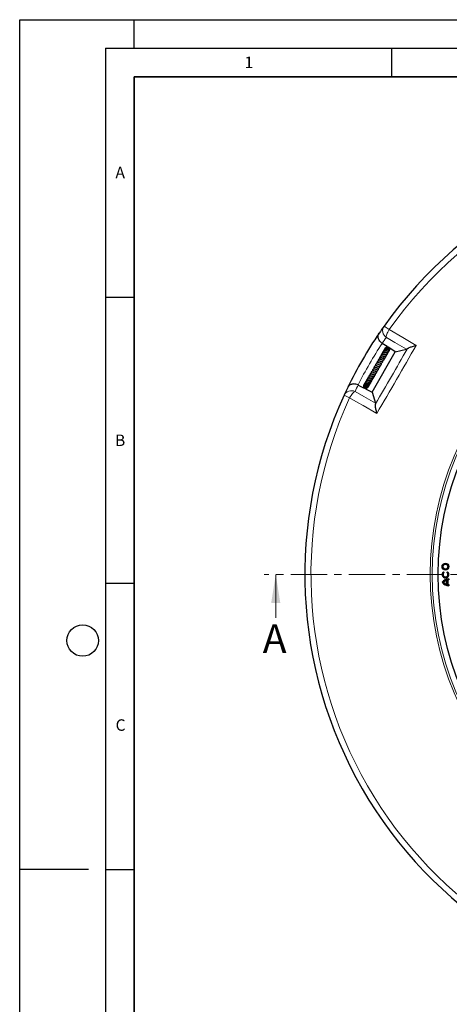
# Model space of a CAD drawing. Units: millimetres. Extents: x 0 to 420, y 0 to 297.
# Drawn here: x 0 to 75, y 125 to 297 of the extents above; entities that cross this region are included whole.
import ezdxf

# ---------------------------------------------------------------- set-up
doc = ezdxf.new("R2010")
doc.units = ezdxf.units.MM
doc.linetypes.add('CENTER', pattern=[10.16, 6.35, -1.27, 1.27, -1.27])
doc.layers.add('LINIEN-DICK', color=7, linetype='Continuous', lineweight=35)
doc.layers.add('LINIEN-DÜNN', color=7, linetype='Continuous')
doc.layers.add('VORLAGE_TEXT', color=7, linetype='Continuous')
doc.styles.add('SLDTEXTSTYLE0', font='TXT', dxfattribs={"width": 0.605})

msp = doc.modelspace()

# ---------------------------------------------------------------- linework, layer by layer
at = {"color": 8, "linetype": 'Continuous', "lineweight": 18}
for p, q in [((63.6811, 243.4673), (64.554, 242.8474)), ((57.6506, 230.904), (56.6778, 231.351))]:
    msp.add_line(p, q, dxfattribs=at)
at = {"color": 7, "linetype": 'Continuous', "lineweight": 25}
for p, q in [((63.3521, 240.4303), (63.341, 240.4377)), ((64.2143, 239.8639), (63.3521, 240.4303)), ((63.8374, 239.5599), (63.8343, 239.5394)), ((65.6321, 238.9324), (64.6572, 239.5729)), ((65.6321, 238.9324), (67.6102, 239.4012)), ((67.7407, 239.4707), (67.6102, 239.4012)), ((61.5812, 231.924), (65.6321, 238.9324)), ((62.6793, 236.699), (62.6799, 236.7379)), ((60.6446, 234.0511), (60.6347, 234.0214)), ((60.676, 234.0926), (60.661, 234.0667)), ((60.9172, 234.2351), (60.8419, 234.2066)), ((59.1332, 233.158), (59.1452, 233.152)), ((59.1452, 233.152), (60.1999, 232.6203)), ((60.4271, 232.5058), (61.5812, 231.924)), ((61.5812, 231.924), (62.1623, 229.976)), ((62.1623, 229.976), (62.1673, 229.8281)), ((74.0528, 200.4883), (74.0599, 200.531)), ((74.1239, 200.3862), (74.0528, 200.4883)), ((74.0599, 200.531), (74.1654, 200.3795)), ((74.1654, 200.3795), (74.1239, 200.3862)), ((74.6368, 200.3795), (74.7423, 200.531)), ((74.6783, 200.3862), (74.6368, 200.3795)), ((74.7494, 200.4883), (74.6783, 200.3862)), ((74.7494, 200.4883), (74.7423, 200.531)), ((73.8427, 198.6738), (73.804, 198.6738)), ((74.0509, 198.6738), (74.0089, 198.6738)), ((74.6054, 199.0171), (74.6356, 199.0582)), ((74.6054, 198.3306), (74.6054, 199.0171)), ((74.6356, 198.2895), (74.6054, 198.3306)), ((74.6356, 198.2895), (74.6356, 199.0582)), ((74.7606, 199.089), (74.7908, 199.064)), ((74.7606, 198.2586), (74.7606, 199.089)), ((74.7908, 198.2837), (74.7606, 198.2586)), ((74.7908, 199.064), (74.7908, 198.2837)), ((74.968, 199.2397), (74.9983, 199.271)), ((74.968, 199.1146), (74.968, 199.2397)), ((74.9983, 199.0856), (74.968, 199.1146)), ((74.968, 198.233), (74.9983, 198.2621)), ((74.968, 198.233), (74.968, 198.108)), ((74.9983, 198.0767), (74.968, 198.108)), ((74.9983, 199.271), (74.9983, 199.0856)), ((74.9983, 198.2621), (74.9983, 198.0767))]:
    msp.add_line(p, q, dxfattribs=at)
at = {"color": 7, "linetype": 'CENTER', "lineweight": 18}
msp.add_line((124.8297, 200.041), (42.7476, 200.041), dxfattribs=at)
at = {"color": 7, "linetype": 'Continuous', "lineweight": 18}
msp.add_line((44.7476, 192.441), (44.7476, 200.041), dxfattribs=at)
at = {"color": 8, "linetype": 'Continuous', "lineweight": 18, "flags": 128}
for points in [[(64.554, 242.8474), (64.4326, 242.6321), (64.3237, 242.4171), (64.2304, 242.2088), (64.1556, 242.0134), (64.1016, 241.8369), (64.0699, 241.6845), (64.0615, 241.5608), (64.0767, 241.4695)], [(64.554, 242.8474), (66.9423, 241.4508), (69.2908, 240.0777)], [(67.6102, 239.4012), (65.5763, 240.5918), (64.0767, 241.4695)], [(57.6506, 230.904), (57.7766, 231.1167), (57.9085, 231.3184), (58.0425, 231.5032), (58.1745, 231.6655), (58.3005, 231.8005), (58.4167, 231.904), (58.5197, 231.973), (58.6064, 232.0054)], [(62.4151, 228.182), (60.0127, 229.5546), (59.1594, 230.0421), (57.6506, 230.904)], [(58.6064, 232.0054), (60.1155, 231.1441), (62.1623, 229.976)]]:
    msp.add_lwpolyline(points, dxfattribs=at)
at = {"color": 8, "linetype": 'Continuous', "lineweight": 18}
for radius in [53.0968, 52.7389]:
    msp.add_circle((124.8297, 200.041), radius, dxfattribs=at)
at = {"color": 7, "linetype": 'Continuous', "lineweight": 25}
for centre, radius in [((124.8297, 200.041), 51.6914), ((74.4011, 201.4081), 0.5971), ((74.4011, 201.4081), 0.5669), ((74.4011, 201.4081), 0.4427), ((74.4011, 201.4081), 0.4125)]:
    msp.add_circle(centre, radius, dxfattribs=at)
for centre, radius, start, end in [((124.8297, 200.041), 75, 35.325253, 144.618489), ((124.8297, 200.041), 75, 144.618489, 145.784346), ((124.8297, 200.041), 75, 145.784346, 154.159396), ((124.8297, 200.041), 75, 154.159396, 155.325253), ((124.8297, 200.041), 75, 155.325253, 264.618489), ((74.4011, 200.041), 0.5971, 124.849905, 55.150095), ((74.4011, 200.041), 0.5669, 127.90632, 52.09368), ((74.4011, 200.041), 0.4427, 128.764854, 51.235146), ((74.4011, 200.041), 0.4125, 124.849905, 55.150095), ((75.0373, 197.7), 1.5714, 91.423697, 141.706405), ((75.0373, 199.6476), 1.5714, 218.293595, 268.576303), ((75.0373, 197.7), 1.5412, 92.576077, 140.813605), ((75.0373, 199.6476), 1.5412, 219.186395, 267.423923), ((75.0373, 197.7), 1.4163, 106.475701, 136.561915), ((75.0373, 199.6476), 1.4163, 223.438085, 253.524299), ((75.0373, 197.7), 1.3861, 108.155788, 135.366846), ((75.0373, 199.6476), 1.3861, 224.633154, 251.844212), ((75.0373, 197.7), 1.4163, 92.803446, 101.266263), ((75.0373, 199.6476), 1.4163, 258.733737, 267.196554), ((75.0373, 197.7), 1.3861, 91.614141, 100.242877), ((75.0373, 199.6476), 1.3861, 259.757123, 268.385859)]:
    msp.add_arc(centre, radius, start, end, dxfattribs=at)
at = {"color": 8, "linetype": 'Continuous', "lineweight": 18}
for centre, radius, start, end in [((124.8297, 200.041), 73.9294, 35.325253, 144.618489), ((64.844, 242.6596), 1.416, 145.215853, 237.18702), ((124.0606, 198.8703), 73.5714, 144.618489, 145.605137), ((124.8297, 200.041), 73.5714, 146.695993, 153.247749), ((125.4602, 201.2918), 73.5714, 154.338605, 155.325253), ((124.8297, 200.041), 73.9294, 155.325253, 264.618489), ((57.9582, 230.7465), 1.416, 62.756722, 154.727889)]:
    msp.add_arc(centre, radius, start, end, dxfattribs=at)
at = {"color": 7, "linetype": 'Continuous', "lineweight": 25}
for points, knots in [([(63.341, 240.4377), (63.2341, 240.5205), (63.0208, 240.6858), (62.8284, 240.9599), (62.716, 241.199), (62.653, 241.4184), (62.6305, 241.6486), (62.6624, 241.9306), (62.7415, 242.1131), (62.8098, 242.2137), (62.8102, 242.2142)], [0, 0, 0, 0, 0.15587232, 0.31118814, 0.41261654, 0.51697478, 0.64575762, 0.778248, 0.9988724, 1, 1, 1, 1]), ([(64.3989, 238.9075), (64.4181, 238.9189), (64.4739, 238.9522), (64.5176, 239.0534), (64.5063, 239.1808), (64.4185, 239.2982), (64.2732, 239.371), (64.0965, 239.3879), (63.9231, 239.3524), (63.7715, 239.2821), (63.6307, 239.1777), (63.5002, 239.0277), (63.456, 238.8918), (63.4351, 238.8278)], [0, 0, 0, 0, 0.04795432, 0.13937355, 0.23538443, 0.33437957, 0.43699847, 0.54365574, 0.64519413, 0.72174599, 0.79688464, 0.90435443, 1, 1, 1, 1]), ([(64.5061, 239.058), (64.5175, 239.0667), (64.5649, 239.1029), (64.5923, 239.1966), (64.5908, 239.3102), (64.5438, 239.4187), (64.4455, 239.5165), (64.2891, 239.5773), (64.1104, 239.5772), (63.9434, 239.5259), (63.7984, 239.4352), (63.6836, 239.317), (63.6058, 239.1844), (63.5592, 239.0611), (63.5571, 238.9821), (63.5562, 238.9499)], [0, 0, 0, 0, 0.02859731, 0.119497, 0.19108413, 0.26271759, 0.35549319, 0.46234103, 0.56123736, 0.65065758, 0.73537361, 0.81654866, 0.88869562, 0.95451216, 1, 1, 1, 1]), ([(63.7069, 239.3309), (63.6951, 239.3077), (63.6764, 239.271), (63.6855, 239.2299), (63.6888, 239.2148)], [0, 0, 0, 0, 0.63337185, 1, 1, 1, 1]), ([(64.5505, 239.1265), (64.5555, 239.1304), (64.5975, 239.1636), (64.6374, 239.2607), (64.6517, 239.4004), (64.6023, 239.5356), (64.5037, 239.6417), (64.3687, 239.7067), (64.2155, 239.7231), (64.059, 239.6919), (63.9105, 239.6135), (63.7773, 239.4899), (63.7228, 239.3763), (63.6953, 239.3188)], [0, 0, 0, 0, 0.013297592, 0.112899626, 0.213972094, 0.314695164, 0.414433759, 0.512823607, 0.609466644, 0.704112683, 0.798770565, 0.898262295, 1, 1, 1, 1]), ([(63.7739, 239.4599), (63.7607, 239.4335), (63.7294, 239.3713), (63.7407, 239.2994), (63.7472, 239.258)], [0, 0, 0, 0, 0.4235285, 1, 1, 1, 1]), ([(64.611, 239.2246), (64.621, 239.2365), (64.6714, 239.2974), (64.6841, 239.4485), (64.6286, 239.6306), (64.4845, 239.7663), (64.2933, 239.8223), (64.0851, 239.7917), (63.9075, 239.6735), (63.8015, 239.5534), (63.7825, 239.4773), (63.7815, 239.4735)], [0, 0, 0, 0, 0.0336957, 0.17111528, 0.30998572, 0.44845309, 0.58493394, 0.72076149, 0.85830528, 0.99287845, 1, 1, 1, 1]), ([(69.2908, 240.0777), (69.2899, 240.0774), (69.1651, 240.0417), (68.9172, 239.967), (68.5797, 239.8539), (68.2775, 239.7409), (68.0423, 239.6403), (67.8568, 239.5483), (67.7798, 239.4969), (67.7407, 239.4707)], [0, 0, 0, 0, 0.00139539, 0.19212738, 0.38693557, 0.55714802, 0.73170875, 0.86385545, 1, 1, 1, 1]), ([(63.2526, 237.6618), (63.2329, 237.6512), (63.1907, 237.6284), (63.0995, 237.5902), (62.9497, 237.5301), (62.788, 237.4599), (62.6364, 237.3702), (62.5061, 237.2659), (62.3949, 237.1206), (62.3792, 236.9741), (62.372, 236.9077)], [0, 0, 0, 0, 0.07511892, 0.1610491, 0.24909799, 0.44138916, 0.543099, 0.64324651, 0.83826892, 1, 1, 1, 1]), ([(63.5655, 238.1192), (63.5633, 238.1162), (63.5557, 238.1061), (63.5073, 238.082), (63.3895, 238.0384), (63.2252, 237.9811), (63.0489, 237.9069), (62.8916, 237.8135), (62.7579, 237.7017), (62.666, 237.564), (62.6177, 237.4443), (62.6166, 237.3649), (62.6164, 237.3501)], [0, 0, 0, 0, 0.0432888, 0.14621197, 0.25545452, 0.38272277, 0.50165279, 0.61551013, 0.72788554, 0.84379865, 0.97088113, 1, 1, 1, 1]), ([(63.7893, 238.4862), (63.7895, 238.4864), (63.7921, 238.4884), (63.7794, 238.4819), (63.7459, 238.4733), (63.6905, 238.4598), (63.5946, 238.4362), (63.4658, 238.3983), (63.3078, 238.3347), (63.1632, 238.2536), (63.0313, 238.15), (62.9209, 238.0112), (62.8574, 237.8806), (62.8538, 237.7923), (62.8531, 237.774)], [0, 0, 0, 0, 0.00499188, 0.06015159, 0.1152411, 0.17515343, 0.24038385, 0.36395538, 0.47795039, 0.58856036, 0.69379813, 0.81849336, 0.96242228, 1, 1, 1, 1]), ([(62.9685, 237.2024), (63.013, 237.2288), (63.1053, 237.2838), (63.2641, 237.3494), (63.4104, 237.4064), (63.5503, 237.4664), (63.6426, 237.5295), (63.687, 237.6079), (63.6954, 237.7062), (63.6782, 237.7791), (63.663, 237.8283), (63.6621, 237.8311)], [0, 0, 0, 0, 0.12168847, 0.25220659, 0.39300726, 0.53769137, 0.68605002, 0.76922689, 0.84806657, 0.99129803, 1, 1, 1, 1]), ([(64.0387, 238.5412), (64.0604, 238.5325), (64.108, 238.5133), (64.1647, 238.5219), (64.2086, 238.5381), (64.2341, 238.5591), (64.2516, 238.5844), (64.2627, 238.6168), (64.2639, 238.6606), (64.2409, 238.7225), (64.1938, 238.7716), (64.1265, 238.8047), (64.0202, 238.8239), (63.8751, 238.82), (63.7145, 238.7864), (63.5479, 238.7298), (63.3752, 238.6364), (63.221, 238.5022), (63.1127, 238.3436), (63.0587, 238.1665), (63.0504, 237.9788), (63.0839, 237.7933), (63.1225, 237.6618), (63.1309, 237.6121), (63.1322, 237.6046)], [0, 0, 0, 0, 0.03276234, 0.07180939, 0.10313736, 0.1261, 0.14072312, 0.1547556, 0.17243351, 0.195778, 0.22824904, 0.27132761, 0.32239814, 0.40206793, 0.46089107, 0.52240222, 0.59155011, 0.66215622, 0.73105454, 0.79424771, 0.85884633, 0.92445634, 0.98857209, 1, 1, 1, 1]), ([(63.1276, 238.3477), (63.1144, 238.32), (63.0913, 238.2716), (63.0945, 238.2177), (63.0958, 238.1947)], [0, 0, 0, 0, 0.57314249, 1, 1, 1, 1]), ([(63.2125, 237.6354), (63.2665, 237.6669), (63.3797, 237.733), (63.56, 237.798), (63.7208, 237.8495), (63.8304, 237.8908), (63.8831, 237.9443), (63.8961, 237.9746), (63.9069, 238.0271), (63.8877, 238.1133), (63.8595, 238.1742), (63.8453, 238.2046)], [0, 0, 0, 0, 0.14518376, 0.30432778, 0.46944458, 0.63787952, 0.71382088, 0.74707101, 0.77521759, 0.88756993, 1, 1, 1, 1]), ([(63.3318, 238.684), (63.3274, 238.6811), (63.2868, 238.6548), (63.2599, 238.596), (63.2597, 238.5421), (63.2596, 238.531)], [0, 0, 0, 0, 0.08873816, 0.81244853, 1, 1, 1, 1]), ([(64.2357, 238.719), (64.2603, 238.7245), (64.3117, 238.7359), (64.3692, 238.7847), (64.4012, 238.8468), (64.4036, 238.9208), (64.3764, 238.9899), (64.322, 239.0508), (64.238, 239.0986), (64.0995, 239.1332), (63.9091, 239.1243), (63.6823, 239.046), (63.4883, 238.9171), (63.3437, 238.7447), (63.2733, 238.6076), (63.2644, 238.5294), (63.2644, 238.5289)], [0, 0, 0, 0, 0.05344453, 0.11171173, 0.16421589, 0.20973211, 0.25831077, 0.31678341, 0.38365375, 0.44931721, 0.57522671, 0.69182369, 0.79582305, 0.89156475, 0.99934452, 1, 1, 1, 1]), ([(63.4116, 238.8124), (63.4066, 238.8094), (63.3654, 238.7838), (63.3308, 238.7037), (63.3148, 238.6236), (63.3249, 238.5857), (63.3257, 238.5828)], [0, 0, 0, 0, 0.06625235, 0.55524207, 0.96541586, 1, 1, 1, 1]), ([(63.4789, 238.9315), (63.4569, 238.9117), (63.4207, 238.8792), (63.4141, 238.8313), (63.4116, 238.8124)], [0, 0, 0, 0, 0.60688251, 1, 1, 1, 1]), ([(63.5718, 239.0719), (63.5527, 239.0585), (63.5012, 239.0226), (63.4673, 238.9254), (63.4743, 238.8174), (63.4954, 238.7427), (63.5254, 238.7139), (63.5274, 238.7119)], [0, 0, 0, 0, 0.17263857, 0.46500226, 0.71439698, 0.98087719, 1, 1, 1, 1]), ([(63.5124, 238.0836), (63.5242, 238.0905), (63.5721, 238.1188), (63.6573, 238.1522), (63.754, 238.1835), (63.8555, 238.208), (63.9263, 238.2213), (63.9819, 238.2315), (64.0215, 238.2431), (64.0483, 238.2561), (64.069, 238.2738), (64.0825, 238.2918), (64.0916, 238.3138), (64.0964, 238.3453), (64.0908, 238.3838), (64.0706, 238.4334), (64.0476, 238.4694), (64.0257, 238.4963), (64.007, 238.5268), (64.0005, 238.5374)], [0, 0, 0, 0, 0.03317466, 0.13489655, 0.23116197, 0.31813815, 0.48395036, 0.56537455, 0.60246764, 0.63681678, 0.65394192, 0.67194118, 0.69135592, 0.71083223, 0.74895804, 0.78677715, 0.86624575, 0.95400476, 1, 1, 1, 1]), ([(63.6795, 237.7444), (63.6806, 237.7448), (63.7328, 237.7637), (63.8037, 237.8268), (63.8478, 237.9025), (63.8637, 237.9297)], [0, 0, 0, 0, 0.01293852, 0.6444511, 1, 1, 1, 1]), ([(63.6874, 237.655), (63.6999, 237.6645), (63.7342, 237.6905), (63.7526, 237.7305), (63.7643, 237.756)], [0, 0, 0, 0, 0.36487217, 1, 1, 1, 1]), ([(63.6883, 237.6633), (63.6893, 237.6639), (63.7344, 237.6921), (63.7805, 237.7542), (63.8025, 237.8209), (63.808, 237.8374)], [0, 0, 0, 0, 0.01558955, 0.75695352, 1, 1, 1, 1]), ([(63.6895, 237.692), (63.6997, 237.6973), (63.7434, 237.7198), (63.7662, 237.7666), (63.7838, 237.8024)], [0, 0, 0, 0, 0.23485752, 1, 1, 1, 1]), ([(63.79, 238.4857), (63.8123, 238.4944), (63.8685, 238.5164), (63.9468, 238.5326), (64.0098, 238.5393), (64.0371, 238.5386), (64.0394, 238.5395), (64.04, 238.5397)], [0, 0, 0, 0, 0.16960797, 0.42836869, 0.68868493, 0.91570315, 1, 1, 1, 1]), ([(63.8755, 238.1014), (63.9199, 238.1318), (64.024, 238.2028), (64.1126, 238.3166), (64.1321, 238.3935), (64.1336, 238.3993)], [0, 0, 0, 0, 0.407460956, 0.954742351, 1, 1, 1, 1]), ([(63.8875, 237.996), (63.8986, 238.0063), (63.9415, 238.046), (63.9797, 238.1039), (63.996, 238.1527), (63.9984, 238.16)], [0, 0, 0, 0, 0.228505, 0.88418917, 1, 1, 1, 1]), ([(63.8955, 238.0461), (63.8964, 238.0467), (63.9466, 238.0766), (64.011, 238.1563), (64.0456, 238.2445), (64.0588, 238.2784)], [0, 0, 0, 0, 0.011390825, 0.621156902, 1, 1, 1, 1]), ([(63.9029, 237.9913), (63.9086, 237.9979), (63.9392, 238.0333), (63.9512, 238.0801), (63.961, 238.1181)], [0, 0, 0, 0, 0.18730986, 1, 1, 1, 1]), ([(64.0401, 238.817), (64.0424, 238.8176), (64.0658, 238.8233), (64.0859, 238.8209), (64.0931, 238.8241), (64.0967, 238.8257)], [0, 0, 0, 0, 0.04954155, 0.52073926, 1, 1, 1, 1]), ([(64.0494, 238.4652), (64.0664, 238.4714), (64.1401, 238.4979), (64.2469, 238.5986), (64.3325, 238.7029), (64.3508, 238.7673), (64.352, 238.7715)], [0, 0, 0, 0, 0.12546073, 0.54153451, 0.96991994, 1, 1, 1, 1]), ([(64.0928, 238.3524), (64.1191, 238.3773), (64.1615, 238.4175), (64.1801, 238.4721), (64.1872, 238.4928)], [0, 0, 0, 0, 0.62104487, 1, 1, 1, 1]), ([(64.0963, 238.4195), (64.1309, 238.4409), (64.1832, 238.4733), (64.2084, 238.5285), (64.217, 238.5473)], [0, 0, 0, 0, 0.66076717, 1, 1, 1, 1]), ([(64.2542, 238.6766), (64.2945, 238.7057), (64.3375, 238.7368), (64.3603, 238.7824), (64.3617, 238.7853)], [0, 0, 0, 0, 0.93652867, 1, 1, 1, 1]), ([(62.145, 235.8235), (62.0867, 235.7902), (61.9568, 235.716), (61.7368, 235.6365), (61.572, 235.5633), (61.4717, 235.4879), (61.4221, 235.4104), (61.4069, 235.3102), (61.4295, 235.2329), (61.4407, 235.1942)], [0, 0, 0, 0, 0.16344767, 0.36391668, 0.56293409, 0.66664717, 0.77709176, 0.88855432, 1, 1, 1, 1]), ([(62.422, 236.2841), (62.4043, 236.272), (62.3427, 236.23), (62.2051, 236.169), (62.0333, 236.0954), (61.8684, 236.0216), (61.7317, 235.9275), (61.6542, 235.8222), (61.6331, 235.6997), (61.6469, 235.6174), (61.6511, 235.5921)], [0, 0, 0, 0, 0.05477927, 0.18998747, 0.33862734, 0.48053767, 0.62909352, 0.78783951, 0.93466736, 1, 1, 1, 1]), ([(62.7211, 236.7611), (62.6731, 236.7324), (62.5697, 236.6708), (62.3776, 236.5908), (62.2114, 236.5154), (62.0714, 236.4338), (61.9528, 236.3353), (61.8885, 236.2034), (61.8721, 236.0904), (61.8793, 236.0302), (61.8803, 236.022)], [0, 0, 0, 0, 0.14247142, 0.30616985, 0.44312703, 0.55769181, 0.69300397, 0.85355077, 0.97998394, 1, 1, 1, 1]), ([(61.8938, 235.3843), (61.9167, 235.396), (61.9666, 235.4214), (62.0673, 235.4626), (62.183, 235.509), (62.3271, 235.5716), (62.4773, 235.649), (62.6003, 235.7516), (62.6816, 235.8585), (62.7267, 235.9756), (62.7313, 236.0644), (62.7335, 236.1063)], [0, 0, 0, 0, 0.07533055, 0.16415461, 0.26477274, 0.36149858, 0.52659626, 0.65464268, 0.77361485, 0.89329845, 1, 1, 1, 1]), ([(62.1156, 235.796), (62.1481, 235.8177), (62.2261, 235.8699), (62.3984, 235.9415), (62.5792, 236.0194), (62.7347, 236.1017), (62.8691, 236.2031), (62.9527, 236.3279), (62.9875, 236.4541), (62.9802, 236.538), (62.9787, 236.5546)], [0, 0, 0, 0, 0.10682895, 0.25688618, 0.39972964, 0.52633711, 0.65149695, 0.80571572, 0.96143484, 1, 1, 1, 1]), ([(63.0159, 237.2383), (63.0056, 237.2298), (62.9632, 237.195), (62.8408, 237.1384), (62.6698, 237.0656), (62.4928, 236.9847), (62.3331, 236.8918), (62.2137, 236.7782), (62.1492, 236.6606), (62.1214, 236.5524), (62.1243, 236.4832), (62.1252, 236.4617)], [0, 0, 0, 0, 0.04311035, 0.17640701, 0.31048114, 0.44432279, 0.58054409, 0.71827184, 0.84255928, 0.95122688, 1, 1, 1, 1]), ([(62.4216, 236.2761), (62.4475, 236.2932), (62.5197, 236.3408), (62.6768, 236.409), (62.8562, 236.4864), (63.0278, 236.5741), (63.1548, 236.6779), (63.2227, 236.8101), (63.2335, 236.924), (63.2233, 236.9897), (63.2223, 236.9961)], [0, 0, 0, 0, 0.08009741, 0.22294969, 0.3733555, 0.52948516, 0.68367755, 0.83409687, 0.98393039, 1, 1, 1, 1]), ([(62.6748, 236.7278), (62.729, 236.7611), (62.8429, 236.8311), (63.0417, 236.9129), (63.2205, 236.9898), (63.369, 237.0805), (63.4477, 237.1754), (63.4713, 237.3003), (63.4569, 237.3877), (63.4506, 237.4258)], [0, 0, 0, 0, 0.14798041, 0.31063762, 0.46419995, 0.61329326, 0.76917284, 0.89960178, 1, 1, 1, 1]), ([(60.7127, 234.0541), (60.6647, 234.0173), (60.5644, 233.9403), (60.486, 233.7923), (60.4843, 233.6967), (60.4838, 233.6669)], [0, 0, 0, 0, 0.38661747, 0.80912236, 1, 1, 1, 1]), ([(60.7737, 233.9919), (60.7531, 233.996), (60.7054, 234.0057), (60.646, 233.9946), (60.6012, 233.9713), (60.5736, 233.9401), (60.5577, 233.8993), (60.558, 233.8495), (60.5857, 233.785), (60.6702, 233.7031), (60.8187, 233.6526), (61.0203, 233.6501), (61.2168, 233.6925), (61.3697, 233.7643), (61.4886, 233.8538), (61.5864, 233.9669), (61.6519, 234.0734), (61.6581, 234.156), (61.6588, 234.1654)], [0, 0, 0, 0, 0.04178678, 0.09724942, 0.14184163, 0.17441547, 0.20447432, 0.24439366, 0.29389744, 0.34929814, 0.47241836, 0.58486661, 0.66685179, 0.7663193, 0.82146276, 0.87909347, 0.98619363, 1, 1, 1, 1]), ([(60.6911, 234.0957), (60.6722, 234.0802), (60.6269, 234.0432), (60.6095, 233.9866), (60.5994, 233.9536)], [0, 0, 0, 0, 0.4178555, 1, 1, 1, 1]), ([(60.8597, 234.3291), (60.8424, 234.3179), (60.7949, 234.2869), (60.7351, 234.2147), (60.6917, 234.1475), (60.6801, 234.1067), (60.6784, 234.1006)], [0, 0, 0, 0, 0.20907033, 0.57356646, 0.93624739, 1, 1, 1, 1]), ([(60.6948, 234.1229), (60.6944, 234.1222), (60.6897, 234.1143), (60.6905, 234.1046), (60.6911, 234.0957)], [0, 0, 0, 0, 0.08634702, 1, 1, 1, 1]), ([(60.9063, 234.1865), (60.8979, 234.1906), (60.868, 234.2054), (60.8238, 234.2134), (60.768, 234.2116), (60.7252, 234.1897), (60.7024, 234.1615), (60.6918, 234.1278), (60.6956, 234.0861), (60.7154, 234.0427), (60.7466, 234.0039), (60.7725, 233.9846), (60.7847, 233.9755)], [0, 0, 0, 0, 0.07083312, 0.25220367, 0.39630421, 0.50273482, 0.57513504, 0.6583972, 0.74828398, 0.83875808, 0.92392926, 1, 1, 1, 1]), ([(60.8729, 234.3031), (60.822, 234.2774), (60.7653, 234.2488), (60.7355, 234.1952), (60.7324, 234.1897)], [0, 0, 0, 0, 0.89753065, 1, 1, 1, 1]), ([(60.8507, 234.3561), (60.8222, 234.3349), (60.779, 234.3027), (60.7619, 234.252), (60.7561, 234.2347)], [0, 0, 0, 0, 0.65854396, 1, 1, 1, 1]), ([(60.8546, 234.341), (60.8313, 234.3273), (60.79, 234.303), (60.77, 234.2593), (60.7613, 234.2403)], [0, 0, 0, 0, 0.56501546, 1, 1, 1, 1]), ([(60.8921, 234.2709), (60.8507, 234.259), (60.8049, 234.2458), (60.7749, 234.2105), (60.7721, 234.2071)], [0, 0, 0, 0, 0.90340029, 1, 1, 1, 1]), ([(60.8474, 234.3906), (60.8266, 234.3663), (60.8002, 234.3354), (60.7853, 234.2978), (60.7821, 234.2898)], [0, 0, 0, 0, 0.78580005, 1, 1, 1, 1]), ([(61.3368, 234.556), (61.3359, 234.5555), (61.2867, 234.5307), (61.1837, 234.5093), (61.0542, 234.4856), (60.9701, 234.479), (60.9341, 234.4734), (60.9063, 234.4653), (60.8848, 234.455), (60.8665, 234.4394), (60.8559, 234.4239), (60.8497, 234.4081), (60.8463, 234.3883), (60.8478, 234.3624), (60.8592, 234.3231), (60.8819, 234.2834), (60.9159, 234.2371), (60.9355, 234.2095), (60.9445, 234.1968)], [0, 0, 0, 0, 0.0029779, 0.16426013, 0.3352153, 0.52401967, 0.57124572, 0.59494649, 0.61969506, 0.64418315, 0.66484027, 0.68230068, 0.69803837, 0.72430602, 0.75682041, 0.83649016, 0.92468073, 1, 1, 1, 1]), ([(60.8467, 233.9487), (60.8602, 233.9462), (60.8863, 233.9415), (60.9638, 233.9334), (61.0645, 233.9317), (61.1793, 233.9443), (61.2972, 233.9677), (61.4351, 234.0102), (61.5912, 234.095), (61.7263, 234.2159), (61.8114, 234.3479), (61.8236, 234.4443), (61.8277, 234.4768)], [0, 0, 0, 0, 0.07330757, 0.1420981, 0.26138479, 0.35294901, 0.41635307, 0.53416719, 0.65776619, 0.78659949, 0.9278872, 1, 1, 1, 1]), ([(61.1469, 234.2338), (61.1208, 234.2252), (61.0584, 234.2044), (60.9821, 234.1967), (60.9237, 234.1958), (60.9053, 234.1971), (60.9049, 234.1958), (60.9047, 234.1952)], [0, 0, 0, 0, 0.20979668, 0.50257136, 0.74387605, 0.8841864, 1, 1, 1, 1]), ([(61.6168, 234.9579), (61.585, 234.9408), (61.5264, 234.9092), (61.4315, 234.8759), (61.3045, 234.8372), (61.1935, 234.8122), (61.1001, 234.7829), (61.0549, 234.7556), (61.0301, 234.7295), (61.0187, 234.6987), (61.0157, 234.6646), (61.0298, 234.5988), (61.0529, 234.553), (61.0764, 234.5064), (61.0835, 234.4925)], [0, 0, 0, 0, 0.09551331, 0.17624546, 0.27249226, 0.48006804, 0.61086786, 0.65536038, 0.70350485, 0.73135138, 0.7598797, 0.81389532, 0.94446999, 1, 1, 1, 1]), ([(61.1517, 234.2331), (61.1512, 234.2327), (61.1491, 234.2313), (61.1708, 234.2369), (61.2167, 234.244), (61.2887, 234.2554), (61.3749, 234.2716), (61.5085, 234.3054), (61.6543, 234.3594), (61.7868, 234.4388), (61.8979, 234.5313), (61.9906, 234.6598), (62.0344, 234.78), (62.0353, 234.846), (62.0353, 234.8494)], [0, 0, 0, 0, 0.01948457, 0.080693, 0.14549095, 0.21553595, 0.28916246, 0.36500786, 0.52816519, 0.61663057, 0.70081302, 0.85281409, 0.99251761, 1, 1, 1, 1]), ([(61.8839, 235.3794), (61.8832, 235.3788), (61.83, 235.3364), (61.6903, 235.286), (61.5137, 235.2205), (61.3731, 235.1726), (61.2678, 235.1184), (61.2207, 235.0657), (61.2065, 235.009), (61.2077, 234.9305), (61.2299, 234.8686), (61.2459, 234.824)], [0, 0, 0, 0, 0.00239383, 0.17679753, 0.34634304, 0.49322845, 0.62335723, 0.74192376, 0.79689827, 0.85358044, 1, 1, 1, 1]), ([(61.3386, 234.5504), (61.3386, 234.5503), (61.3387, 234.5501), (61.3553, 234.564), (61.3969, 234.5809), (61.4628, 234.6011), (61.5709, 234.6309), (61.7234, 234.6762), (61.9122, 234.7554), (62.0893, 234.8755), (62.219, 235.0363), (62.2426, 235.1757), (62.2539, 235.2424)], [0, 0, 0, 0, 0.05845695, 0.12960777, 0.20275356, 0.2697155, 0.33157959, 0.44861078, 0.5765261, 0.71134305, 0.86199543, 1, 1, 1, 1]), ([(61.6348, 234.9627), (61.6533, 234.9712), (61.6931, 234.9892), (61.7742, 235.0186), (61.8993, 235.0636), (62.0704, 235.1284), (62.2588, 235.2343), (62.3996, 235.3682), (62.472, 235.5107), (62.4839, 235.6184), (62.4891, 235.6657)], [0, 0, 0, 0, 0.07069881, 0.15149194, 0.23236327, 0.39471575, 0.56035718, 0.73030063, 0.88135442, 1, 1, 1, 1]), ([(59.1332, 233.158), (59.0081, 233.2092), (58.7584, 233.3115), (58.4237, 233.3416), (58.1607, 233.3192), (57.9379, 233.264), (57.7285, 233.1685), (57.5002, 233), (57.3823, 232.8411), (57.3292, 232.7317), (57.3289, 232.7312)], [0, 0, 0, 0, 0.15587434, 0.31119217, 0.41402598, 0.51697428, 0.64754801, 0.77824513, 0.99887238, 1, 1, 1, 1]), ([(60.1183, 233.1288), (60.1062, 233.11), (60.0604, 233.0388), (60.0588, 232.8897), (60.0785, 232.7578), (60.1206, 232.7109), (60.1227, 232.7086)], [0, 0, 0, 0, 0.14844053, 0.56243298, 0.97878535, 1, 1, 1, 1]), ([(60.199, 233.2509), (60.1977, 233.25), (60.1694, 233.2296), (60.1295, 233.1725), (60.0872, 233.0833), (60.0707, 232.9849), (60.0784, 232.8861), (60.112, 232.7923), (60.1694, 232.7101), (60.2455, 232.6438), (60.3352, 232.5968), (60.4669, 232.5642), (60.6409, 232.5835), (60.8139, 232.6711), (60.8749, 232.7718), (60.8975, 232.8092)], [0, 0, 0, 0, 0.00341187, 0.07423372, 0.14560875, 0.21718299, 0.28868495, 0.3601473, 0.43153019, 0.50257556, 0.57292249, 0.64256343, 0.77943744, 0.91805499, 1, 1, 1, 1]), ([(60.154, 233.1937), (60.1507, 233.1909), (60.1062, 233.1527), (60.0903, 233.0938), (60.0756, 233.0393)], [0, 0, 0, 0, 0.07446133, 1, 1, 1, 1]), ([(60.1936, 233.231), (60.183, 233.2239), (60.1297, 233.1881), (60.1079, 233.126), (60.0906, 233.0762)], [0, 0, 0, 0, 0.19918091, 1, 1, 1, 1]), ([(60.2134, 233.2665), (60.1959, 233.2533), (60.1543, 233.2219), (60.1198, 233.147), (60.0907, 233.0333), (60.1128, 232.8814), (60.221, 232.7322), (60.3884, 232.646), (60.5808, 232.6312), (60.7657, 232.6959), (60.9133, 232.8053), (60.962, 232.909), (60.9818, 232.9512)], [0, 0, 0, 0, 0.046392457, 0.110326262, 0.174706321, 0.303609164, 0.43076696, 0.55561753, 0.677885015, 0.797567002, 0.917653322, 1, 1, 1, 1]), ([(60.2117, 233.2977), (60.1944, 233.2735), (60.1599, 233.2251), (60.138, 233.1427), (60.1361, 233.0472), (60.1732, 232.9303), (60.2601, 232.8278), (60.3753, 232.762), (60.5098, 232.7282), (60.6717, 232.7361), (60.8521, 232.8132), (60.9937, 232.9303), (61.0379, 233.0419), (61.0529, 233.0798)], [0, 0, 0, 0, 0.067575019, 0.134708146, 0.193050536, 0.286407169, 0.405690782, 0.48290611, 0.562708364, 0.683292354, 0.787382682, 0.927782577, 1, 1, 1, 1]), ([(60.2698, 233.3916), (60.2678, 233.3899), (60.2422, 233.3695), (60.2128, 233.3133), (60.1877, 233.2288), (60.1929, 233.1159), (60.2534, 232.996), (60.3829, 232.8956), (60.5538, 232.8432), (60.7513, 232.863), (60.9429, 232.9493), (61.0687, 233.0815), (61.1338, 233.1842), (61.1462, 233.2285), (61.1473, 233.2322)], [0, 0, 0, 0, 0.00607341, 0.07528944, 0.14577606, 0.21490521, 0.33464355, 0.43606176, 0.55491471, 0.68277023, 0.79503949, 0.92122238, 0.99335075, 1, 1, 1, 1]), ([(60.3438, 233.5043), (60.3376, 233.5002), (60.3032, 233.4775), (60.2706, 233.4151), (60.2496, 233.3137), (60.2769, 233.2116), (60.34, 233.126), (60.4176, 233.0645), (60.522, 233.0207), (60.6401, 233.0011), (60.7581, 233.0068), (60.903, 233.044), (61.063, 233.1332), (61.1914, 233.2705), (61.2276, 233.3726), (61.2402, 233.4083)], [0, 0, 0, 0, 0.01725846, 0.09557468, 0.16300253, 0.27142836, 0.33296965, 0.40375317, 0.48228676, 0.55799565, 0.62880692, 0.69465923, 0.81913156, 0.93679919, 1, 1, 1, 1]), ([(60.3482, 233.5205), (60.3376, 233.5116), (60.3121, 233.49), (60.3018, 233.458), (60.2957, 233.4392)], [0, 0, 0, 0, 0.415126809, 1, 1, 1, 1]), ([(60.4507, 233.6573), (60.45, 233.6571), (60.4272, 233.6506), (60.3951, 233.6162), (60.355, 233.5636), (60.3373, 233.4955), (60.3448, 233.4215), (60.3808, 233.3476), (60.4429, 233.2814), (60.5263, 233.2295), (60.66, 233.1851), (60.8395, 233.1823), (61.0367, 233.2432), (61.1763, 233.336), (61.2769, 233.4414), (61.3366, 233.5343), (61.3562, 233.5997), (61.3626, 233.6209)], [0, 0, 0, 0, 0.00152551, 0.0535758, 0.10872838, 0.16711455, 0.22831781, 0.29180633, 0.35698473, 0.42287319, 0.48944619, 0.62345175, 0.73020082, 0.82447531, 0.88986184, 0.96412717, 1, 1, 1, 1]), ([(60.5711, 233.8305), (60.5187, 233.7866), (60.4137, 233.6987), (60.3775, 233.5669), (60.3594, 233.5009)], [0, 0, 0, 0, 0.49929515, 1, 1, 1, 1]), ([(60.438, 233.6736), (60.4184, 233.6383), (60.3949, 233.5959), (60.3976, 233.5499), (60.398, 233.5422)], [0, 0, 0, 0, 0.83260848, 1, 1, 1, 1]), ([(60.5746, 233.8223), (60.5532, 233.8148), (60.5102, 233.7997), (60.4641, 233.7526), (60.4394, 233.6925), (60.4424, 233.622), (60.4727, 233.556), (60.536, 233.4857), (60.6449, 233.4277), (60.8092, 233.396), (61.0082, 233.4128), (61.2145, 233.4902), (61.3798, 233.6282), (61.4722, 233.762), (61.4969, 233.8525), (61.5048, 233.8814)], [0, 0, 0, 0, 0.05412436, 0.10857905, 0.16403789, 0.21987931, 0.27372867, 0.32523151, 0.42418908, 0.51842281, 0.62371414, 0.75103148, 0.85294924, 0.95298061, 1, 1, 1, 1]), ([(60.5613, 233.8803), (60.5317, 233.8522), (60.496, 233.8184), (60.4841, 233.7726), (60.4821, 233.7649)], [0, 0, 0, 0, 0.83099559, 1, 1, 1, 1]), ([(60.5706, 233.927), (60.5681, 233.9231), (60.5538, 233.9012), (60.547, 233.8757), (60.5413, 233.8548)], [0, 0, 0, 0, 0.1776406, 1, 1, 1, 1]), ([(60.7878, 233.9746), (60.7875, 233.9757), (60.787, 233.977), (60.8182, 233.9434), (60.8254, 233.9357)], [0, 0, 0, 0, 0.77182504, 1, 1, 1, 1]), ([(60.8089, 232.6612), (60.8294, 232.6812), (60.8705, 232.7214), (60.8817, 232.7788), (60.8873, 232.8077)], [0, 0, 0, 0, 0.49748477, 1, 1, 1, 1]), ([(60.9229, 233.938), (60.9097, 233.9363), (60.8779, 233.932), (60.8442, 233.9337), (60.8263, 233.9366), (60.8283, 233.9341), (60.8288, 233.9334)], [0, 0, 0, 0, 0.23377847, 0.56126052, 0.88353714, 1, 1, 1, 1]), ([(61.039, 233.1203), (61.0416, 233.1214), (61.0724, 233.1341), (61.1079, 233.1646), (61.1309, 233.1992), (61.1376, 233.2093)], [0, 0, 0, 0, 0.06180584, 0.7279882, 1, 1, 1, 1]), ([(61.3807, 233.6816), (61.3902, 233.6879), (61.426, 233.7118), (61.4707, 233.7718), (61.5071, 233.8377), (61.5136, 233.8804), (61.5154, 233.8921)], [0, 0, 0, 0, 0.13205814, 0.49668998, 0.86116101, 1, 1, 1, 1]), ([(61.4664, 233.7778), (61.4731, 233.7903), (61.4877, 233.8174), (61.4908, 233.8481), (61.4925, 233.8646)], [0, 0, 0, 0, 0.4644801, 1, 1, 1, 1]), ([(62.4151, 228.182), (62.4148, 228.183), (62.3831, 228.3103), (62.3242, 228.5624), (62.2535, 228.9125), (62.201, 229.2294), (62.1706, 229.4845), (62.158, 229.6897), (62.1642, 229.782), (62.1673, 229.8281)], [0, 0, 0, 0, 0.0013954, 0.19420682, 0.3869386, 0.55944295, 0.73171448, 0.86597657, 1, 1, 1, 1])]:
    msp.add_open_spline(points, degree=3, knots=knots, dxfattribs=at)
at = {"color": 8, "linetype": 'Continuous', "lineweight": 18}
msp.add_open_spline([(62.1673, 229.8281), (62.1759, 229.8429), (63.1118, 231.4456), (64.9684, 234.6411), (66.8107, 237.8449), (67.7322, 239.4559), (67.7407, 239.4707)], degree=3, knots=[0, 0, 0, 0, 0.00461902, 0.5, 0.99538098, 1, 1, 1, 1], dxfattribs=at)
msp.add_open_spline([(69.2908, 240.0777), (68.1522, 238.0908), (65.875, 234.1171), (63.5684, 230.1604), (62.4151, 228.182)], degree=3, dxfattribs=at)
at = {"color": 7, "linetype": 'Continuous', "lineweight": 18}
msp.add_solid([(44.7476, 200.041), (43.9476, 195.041), (45.5476, 195.041)], dxfattribs=at)
at = {"layer": 'LINIEN-DICK'}
for p, q in [((20, 287), (20, 10)), ((410, 287), (20, 287))]:
    msp.add_line(p, q, dxfattribs=at)
at = {"layer": 'LINIEN-DÜNN'}
for p, q in [((0, 0), (0, 297)), ((0, 297), (420, 297)), ((20, 292), (20, 297)), ((15, 292), (415, 292)), ((15, 292), (15, 5)), ((65, 292), (65, 287)), ((15, 248.5), (20, 248.5)), ((15, 198.5), (20, 198.5)), ((12, 148.5), (0, 148.5)), ((15, 148.5), (20, 148.5))]:
    msp.add_line(p, q, dxfattribs=at)
msp.add_circle((11, 188.5), 2.75, dxfattribs=at)

# ---------------------------------------------------------------- texts
at = {"color": 7, "linetype": 'Continuous', "insert": (42.4783, 191.3453), "char_height": 5, "attachment_point": 1, "style": 'SLDTEXTSTYLE0'}
msp.add_mtext('A', dxfattribs=at)
at = {"layer": 'VORLAGE_TEXT', "char_height": 2, "attachment_point": 2, "style": 'SLDTEXTSTYLE0'}
for s, insert in [('1', (40.051, 290.553)), ('A', (17.561, 271.2966)), ('B', (17.5517, 224.4926)), ('C', (17.6275, 174.7262))]:
    msp.add_mtext(s, dxfattribs=dict(at, insert=insert))

doc.saveas('drawing.dxf')
